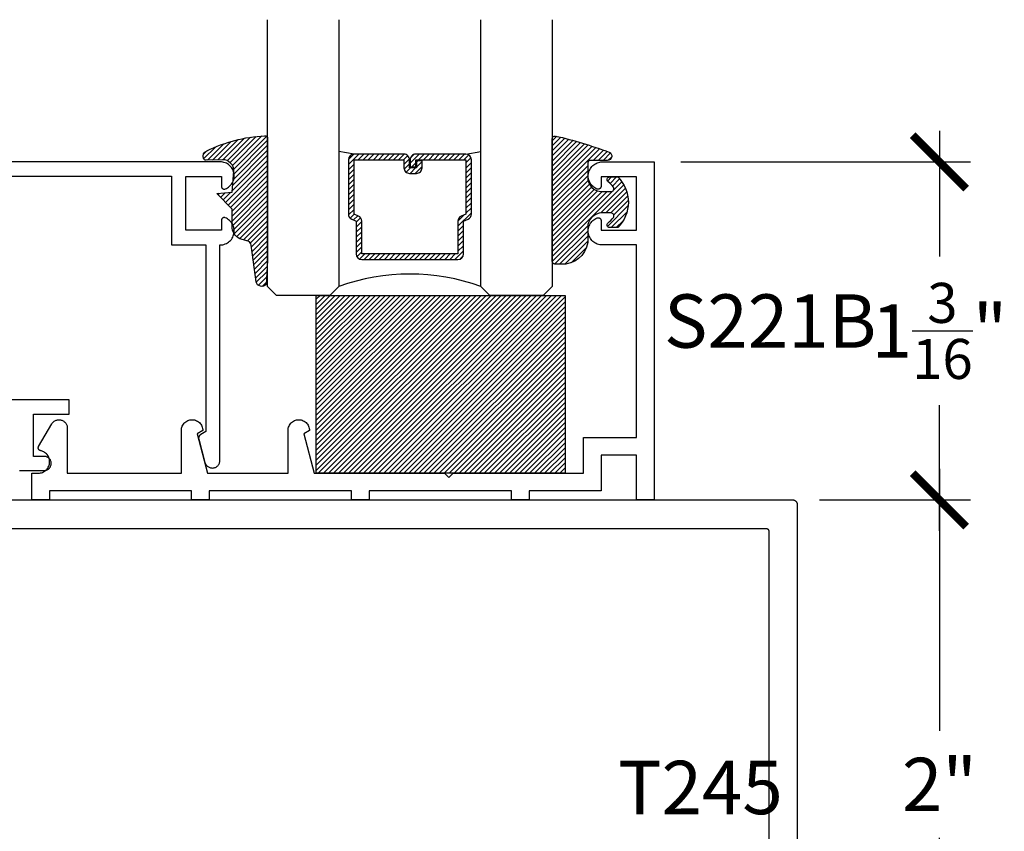
# Model space of a CAD drawing. Units: inches. Extents: x 0 to 108, y 0 to 43.
# Drawn here: x 79 to 82, y 11 to 14 of the extents above; entities that cross this region are included whole.
import ezdxf

# ---------------------------------------------------------------- set-up
doc = ezdxf.new("R2010")
doc.units = ezdxf.units.IN
doc.header["$LTSCALE"] = 0.5
doc.header["$MEASUREMENT"] = 0
for name, color, linetype in [('Arcadia-Dim', 4, 'Continuous'), ('Arcadia-Profile', 5, 'Continuous'), ('Arcadia-Shade', 8, 'Continuous'), ('Arcadia-Text', 3, 'Continuous')]:
    doc.layers.add(name, color=color, linetype=linetype)
doc.styles.get("Standard").update_dxf_attribs({"font": 'ARIALN.TTF'})
doc.dimstyles.new('Arcadia-2', dxfattribs={"dimscale": 2, "dimtxt": 0.0938, "dimasz": 0.0938, "dimexe": 0.0546, "dimexo": 0.0469, "dimgap": 0.0469, "dimtad": 0, "dimtih": 1, "dimdec": 4, "dimrnd": 0.0625, "dimzin": 3, "dimdsep": 46, "dimlunit": 4, "dimtxsty": 'Standard', "dimblk": 'ARCHTICK', "dimcen": 0.0469, "dimdle": 0.0546, "dimclrd": 256, "dimclre": 256, "dimclrt": 256, "dimadec": 0, "dimazin": 0, "dimtfac": 0.75, "dimtix": 1, "dimtmove": 2, "dimatfit": 3, "dimfxl": 1, "dimtolj": 1, "dimtzin": 3, "dimlwd": -3, "dimlwe": -3, "dimarcsym": 0})

# ---------------------------------------------------------------- blocks, each defined once
blk = doc.blocks.new('E-260MOD')
at = {"layer": 'Arcadia-Shade', "lineweight": -3}
h = blk.add_hatch(dxfattribs=at)
h.set_pattern_fill('ANSI31', color=256, scale=0.1, style=0)
h.set_pattern_definition([(45, (0.111432735196054, 0.0210802744449259), (-0.008838834764831844, 0.008838834764831846), [])])
edge = h.paths.add_edge_path()
edge.add_line((-0.1786578097246902, 0.2350642497696223), (-0.125, 0.2404197422160825))
edge.add_line((-0.125, 0.2404197422160825), (-0.1181936880113304, 0.3139171335331267))
edge.add_arc((-0.1581936880113304, 0.3139171335331286), 0.04000000000000002, 359.9999999999973, 449.9999999999999)
edge.add_line((-0.1581936880113304, 0.3539171335331286), (-0.2162454687676565, 0.3519725935885994))
edge.add_arc((-0.2162454687677204, 0.3619725935886442), 0.01000000000004481, 199.8505422421205, 270.0000000003661, ccw=False)
edge.add_arc((-0.2057289674488805, 0.3657692497091054), 0.02118084959594748, 113.38550761416829, 199.8505422417516, ccw=False)
edge.add_arc((0.01881379034085315, -0.09274421701558472), 0.531701062432379, 93.16608336545528, 115.98409913818631, ccw=False)
edge.add_arc((-0.009999999999999, 0.4281605382221339), 0.009999999999999006, -5.286437954055145e-12, 93.166083365465, ccw=False)
edge.add_line((0, 0.428160538222133), (0, 0))
edge.add_line((0, 0), (-0.005355283551523399, -0.0845275820354292))
edge.add_arc((-0.0204262058438835, -0.07137968101444413), 0.01999999999999943, 191.4084515945802, 318.8984941272966, ccw=False)
edge.add_line((-0.04003104600164366, -0.07533571973880618), (-0.05744640472207151, 0.0534071486590815))
edge.add_arc((-0.07724536299547531, 0.05057850034441513), 0.02000000000000125, 8.130742450397316, 62.82068149597912)
edge.add_line((-0.06810982592794791, 0.06837012653450475), (-0.0978388426688213, 0.0757519387839843))
edge.add_arc((-0.07499999999999962, 0.1202310042592028), 0.04999999999999967, 180.0000000000006, 242.82068149597302, ccw=False)
edge.add_line((-0.1249999999999993, 0.1202310042592023), (-0.125, 0.180419742216082))
edge.add_line((-0.125, 0.180419742216082), (-0.1786578097246902, 0.2350642497696223))
at = {"layer": 'Arcadia-Profile'}
blk.add_lwpolyline([(-0.1786578097246902, 0.2350642497696223), (-0.125, 0.2404197422160825), (-0.1181936880113304, 0.3139171335331267, 0.4142135623731083), (-0.1581936880113304, 0.3539171335331286), (-0.2162454687676565, 0.3519725935885994, -0.3160158995843511), (-0.2256512846930993, 0.3585769159274423, -0.3962562958274539), (-0.2141359800658433, 0.3852101994920861, -0.09989266188582809), (-0.01055230461303923, 0.4381452745538752, -0.4304926132808653), (0, 0.428160538222133), (0, 0), (-0.005355283551523399, -0.0845275820354292, -0.6217797134979012), (-0.04003104600164366, -0.07533571973880618), (-0.05744640472207151, 0.0534071486590815, 0.2432650129539878), (-0.06810982592794791, 0.06837012653450475), (-0.0978388426688213, 0.0757519387839843, -0.2811846954961982), (-0.1249999999999993, 0.1202310042592023), (-0.125, 0.180419742216082)], format="xyb", close=True, dxfattribs=at)
blk = doc.blocks.new('*U189')
at = {"layer": 'Arcadia-Shade', "lineweight": -3}
h = blk.add_hatch(dxfattribs=at)
h.set_pattern_fill('ANSI31', color=256, scale=0.1, style=0)
h.set_pattern_definition([(45, (-0.138567264803946, 0.0239117308240513), (-0.008838834764831844, 0.008838834764831846), [])])
edge = h.paths.add_edge_path()
edge.add_line((0.2307305913625512, 0.1184704544556859), (0.202291955919371, 0.1184704544556872))
edge.add_arc((0.2022919559193711, 0.1278042520424739), 0.009333797586786735, 126.6780053634676, 269.9999999999995, ccw=False)
edge.add_arc((0.1429581583326799, 0.207470454455787), 0.09000000000002364, 306.6780053633725, 323.576426357604)
edge.add_arc((0.2073301242805562, 0.1599704544556878), 0.009999999999998828, 323.5764263576871, 450.0000000000202)
edge.add_line((0.2073301242805527, 0.1699704544556866), (0.1749999999999971, 0.169970454455686))
edge.add_arc((0.1749999999999987, 0.1199704544556874), 0.04999999999999859, 90.00000000000178, 180.0000000000028)
edge.add_line((0.1250000000000001, 0.119970454455685), (0.1250000000000007, 0.06590494055066065))
edge.add_arc((0.03705936094815594, 0.07866866056669672), 0.08886207596885527, 266.2190256176107, 351.74174670046614, ccw=False)
edge.add_line((0.0311995675385823, -0.009999999999998004), (0.01000000000000151, -0.01))
edge.add_arc((0.01000000000000075, 7.528699885739343e-16), 0.01000000000000075, 180.0000000000043, 270.0000000000043, ccw=False)
edge.add_line((0, 0), (0, 0.4305641256404996))
edge.add_arc((0.009999999999999003, 0.4305641256405004), 0.009999999999999003, 77.99937774415321, 180.0000000000044, ccw=False)
edge.add_arc((-0.3507727045260797, -1.107357734935953), 1.589668855323815, 69.71688305471389, 76.80556558053468, ccw=False)
edge.add_arc((0.1947457635950655, 0.3698040499677627), 0.01500000000000086, -90.00000000001302, 68.26389573529048, ccw=False)
edge.add_line((0.1947457635950621, 0.3548040499677619), (0.1349999999999979, 0.3548040499677614))
edge.add_arc((0.1349999999999979, 0.3448040499677614), 0.01000000000000001, 90, 180)
edge.add_line((0.1249999999999979, 0.3448040499677614), (0.1250000000000001, 0.2949704544556848))
edge.add_arc((0.1750000000000003, 0.2949704544556861), 0.05000000000000021, 180.0000000000014, 270.0000000000005)
edge.add_line((0.1750000000000007, 0.2449704544556859), (0.2073301242805527, 0.2449704544556874))
edge.add_arc((0.2073301242805421, 0.2549704544556661), 0.009999999999978748, 270.0000000000609, 396.4235736423736)
edge.add_arc((0.1429581583325789, 0.2074704544556889), 0.09000000000000104, 36.42357364230737, 53.32199463653551)
edge.add_arc((0.2022919559193708, 0.2871366568689003), 0.009333797586788007, 89.99999999999858, 233.3219946365503, ccw=False)
edge.add_line((0.202291955919371, 0.2964704544556884), (0.2307305913625512, 0.2964704544556882))
edge.add_arc((0.1429581583325827, 0.2074704544556871), 0.1250000000000021, -45.39787468375329, 45.39787468375329, ccw=False)
at = {"layer": 'Arcadia-Profile'}
blk.add_lwpolyline([(0.2307305913625512, 0.1184704544556859), (0.202291955919371, 0.1184704544556872, -0.7220322426225168), (0.1967167169756805, 0.1352900043835457, 0.07386718171687884), (0.215376620024047, 0.1540329544556911, 0.6153459029250179), (0.2073301242805527, 0.1699704544556866), (0.1749999999999971, 0.169970454455686, 0.4142135623731001), (0.1250000000000001, 0.119970454455685), (0.1250000000000007, 0.06590494055066065, -0.3915067863019581), (0.0311995675385823, -0.009999999999998004), (0.01000000000000151, -0.01, -0.414213562373095), (0, 0), (0, 0.4305641256404996, -0.4769788655072018), (0.01207922313892607, 0.4403455790671917, -0.03094007962028958), (0.2003007460826568, 0.3837375409001378, -0.8262721402126099), (0.1947457635950621, 0.3548040499677619), (0.1349999999999979, 0.3548040499677614, 0.414213562373095), (0.1249999999999979, 0.3448040499677614), (0.1250000000000001, 0.2949704544556848, 0.41421356237309), (0.1750000000000007, 0.2449704544556859), (0.2073301242805527, 0.2449704544556874, 0.6153459029248967), (0.2153766200240104, 0.2609079544556595, 0.07386718171686407), (0.1967167169756818, 0.2796509045278258, -0.7220322426226498), (0.202291955919371, 0.2964704544556884), (0.2307305913625512, 0.2964704544556882, -0.418287269326214)], format="xyb", close=True, dxfattribs=at)
blk = doc.blocks.new('_ArchTick')
at = {"color": 0, "linetype": 'ByBlock', "lineweight": -3, "const_width": 0.15}
blk.add_lwpolyline([(-0.5, -0.5), (0.5, 0.5)], dxfattribs=at)
blk = doc.blocks.new('*D115')
at = {"layer": 'Arcadia-Dim', "lineweight": -3, "transparency": 16777216}
for p, q in [((81.94572658845249, 12.01260409392924), (81.94572658845249, 11.09138799570276)), ((81.52352658845255, 11.90340409392924), (82.05492658845249, 11.90340409392924)), ((81.94572658845249, 9.79420409392924), (81.94572658845249, 10.71542019215569)), ((81.52352658845255, 9.90340409392924), (82.05492658845249, 9.90340409392924))]:
    blk.add_line(p, q, dxfattribs=at)
at = {"layer": 'Defpoints', "color": 0, "lineweight": -3, "transparency": 16777216}
for p in [(81.42972658845255, 11.90340409392924), (81.42972658845255, 9.90340409392924), (81.94572658845249, 9.90340409392924)]:
    blk.add_point(p, dxfattribs=at)
at = {"layer": 'Arcadia-Dim', "lineweight": -3, "transparency": 16777216, "xscale": 0.1876, "yscale": 0.1876, "zscale": 0.1876}
for p, rotation in [((81.94572658845249, 11.90340409392924), 90), ((81.94572658845249, 9.90340409392924), 270)]:
    blk.add_blockref('_ArchTick', p, dxfattribs=dict(at, rotation=rotation))
at = {"layer": 'Arcadia-Dim', "transparency": 16777216, "insert": (81.94572658845249, 10.90340409392924), "char_height": 0.1876, "attachment_point": 5}
blk.add_mtext('\\A1;2"', dxfattribs=at)
blk = doc.blocks.new('*D117')
at = {"layer": 'Arcadia-Dim', "lineweight": -3, "transparency": 16777216}
for p, q in [((81.94572658845249, 13.20037409392924), (81.94572658845249, 12.75821433267412)), ((81.03699160288254, 13.09117409392924), (82.05492658845249, 13.09117409392924)), ((81.94572658845249, 11.79420409392924), (81.94572658845249, 12.23636385518436)), ((81.81392310534913, 11.90340409392924), (82.05492658845249, 11.90340409392924))]:
    blk.add_line(p, q, dxfattribs=at)
at = {"layer": 'Defpoints', "color": 0, "lineweight": -3, "transparency": 16777216}
for p in [(80.94319160288254, 13.09117409392924), (81.94572658845249, 13.09117409392924), (81.72012310534913, 11.90340409392924)]:
    blk.add_point(p, dxfattribs=at)
at = {"layer": 'Arcadia-Dim', "lineweight": -3, "transparency": 16777216, "xscale": 0.1876, "yscale": 0.1876, "zscale": 0.1876}
for p, rotation in [((81.94572658845249, 13.09117409392924), 90), ((81.94572658845249, 11.90340409392924), 270)]:
    blk.add_blockref('_ArchTick', p, dxfattribs=dict(at, rotation=rotation))
at = {"layer": 'Arcadia-Dim', "transparency": 16777216, "insert": (81.94572658845249, 12.49728909392925), "char_height": 0.1876, "attachment_point": 5}
blk.add_mtext('\\A1;1{\\H0.750000x;\\S3/16;}"', dxfattribs=at)
blk = doc.blocks.new('*U156')
at = {"layer": 'Arcadia-Shade', "lineweight": -3}
h = blk.add_hatch(dxfattribs=at)
h.set_pattern_fill('ANSI31', color=256, scale=0.1, style=0)
h.set_pattern_definition([(45, (-12.49009116438055, -10.79353366436354), (-0.008838834764831844, 0.008838834764831846), [])])
edge = h.paths.add_edge_path()
edge.add_line((0.499011675582075, 0.4285564927512802), (0.5229934129158451, 0.4285564927512837))
edge.add_arc((0.5229934129158463, 0.4482414927513224), 0.0196850000000387, 269.9999999999964, 359.9999999999984)
edge.add_line((0.542678412915885, 0.4482414927513219), (0.542678412915885, 0.4732180318310384))
edge.add_line((0.542678412915885, 0.4732180318310384), (0.5229934129158451, 0.4732180318310384))
edge.add_line((0.5229934129158451, 0.4732180318310384), (0.5229934129158451, 0.4482414927513219))
edge.add_line((0.5229934129158451, 0.4482414927513219), (0.499011675582075, 0.4482414927513219))
edge.add_line((0.499011675582075, 0.4482414927513219), (0.499011675582075, 0.4763228331426532))
edge.add_arc((0.47932667558206, 0.476322833142687), 0.01968500000001505, 359.9999999999018, 449.9999999999018)
edge.add_line((0.4793266755820937, 0.496007833142702), (0.3036411249999347, 0.4960078331426985))
edge.add_arc((0.3036411249999347, 0.4763228331426603), 0.01968500000003814, 90, 180)
edge.add_line((0.2839561249998965, 0.4763228331426603), (0.2839561249998965, 0.2858323436881278))
edge.add_arc((0.3036411249999145, 0.2858323436881261), 0.01968500000001799, 179.999999999995, 245.4529343159603)
edge.add_line((0.2954631769583571, 0.2679264678137017), (0.3114070047096007, 0.2606446238063391))
edge.add_line((0.3114070047096007, 0.2606446238063391), (0.3114070047096007, 0.1457257251104203))
edge.add_arc((0.3310920047095802, 0.145725725110422), 0.01968499999997952, 180.0000000000052, 270.0000000000052)
edge.add_line((0.331092004709582, 0.1260407251104425), (0.668905995290265, 0.126040725110439))
edge.add_arc((0.6689059952902658, 0.1457257251104211), 0.01968499999998219, 269.9999999999974, 359.9999999999974)
edge.add_line((0.688590995290248, 0.1457257251104203), (0.688590995290248, 0.2606446238063391))
edge.add_line((0.688590995290248, 0.2606446238063391), (0.7045348230414366, 0.2679264678137088))
edge.add_arc((0.6963568749998893, 0.2858323436881248), 0.01968500000000608, 294.547065684023, 359.9999999999882)
edge.add_line((0.7160418749998954, 0.2858323436881207), (0.7160418749998936, 0.4763228331426603))
edge.add_arc((0.696356874999912, 0.47632283314266), 0.01968499999998163, 9.69435005780996e-13, 89.99999999999902)
edge.add_line((0.6963568749999123, 0.4960078331426416), (0.520672186999926, 0.4960078331426985))
edge.add_arc((0.5206721869999242, 0.4763228331426586), 0.01968500000003992, 89.99999999999483, 179.9999999999948)
edge.add_line((0.5009871869998843, 0.4763228331426603), (0.5009871869998843, 0.4521573060815705))
edge.add_line((0.5009871869998843, 0.4521573060815705), (0.520672186999926, 0.4521573060815705))
edge.add_line((0.520672186999926, 0.4521573060815705), (0.520672186999926, 0.4763228331426603))
edge.add_line((0.520672186999926, 0.4763228331426603), (0.6963568749999123, 0.4763228331426603))
edge.add_line((0.6963568749999123, 0.4763228331426603), (0.6963568749999123, 0.2858323436881207))
edge.add_line((0.6963568749999123, 0.2858323436881207), (0.6804130472487255, 0.2785504996807049))
edge.add_arc((0.6885909952902385, 0.260644623806309), 0.0196849999999735, 114.5470656839565, 179.9999999999124)
edge.add_line((0.668905995290265, 0.2606446238063391), (0.668905995290265, 0.1457257251104203))
edge.add_line((0.668905995290265, 0.1457257251104203), (0.331092004709582, 0.1457257251104203))
edge.add_line((0.331092004709582, 0.1457257251104203), (0.331092004709582, 0.2606446238063391))
edge.add_arc((0.311407004709616, 0.2606446238063067), 0.01968499999996604, 9.435834056275837e-11, 65.45293431605756)
edge.add_line((0.3195849527511214, 0.2785504996806978), (0.3036411249999347, 0.2858323436881207))
edge.add_line((0.3036411249999347, 0.2858323436881207), (0.3036411249999347, 0.4763228331426603))
edge.add_line((0.3036411249999347, 0.4763228331426603), (0.4793266755820937, 0.4763228331426603))
edge.add_line((0.4793266755820937, 0.4763228331426603), (0.4793266755820937, 0.4482414927513219))
edge.add_arc((0.4990116755821052, 0.4482414927512917), 0.0196850000000115, 179.9999999999121, 269.9999999999121)
at = {"layer": 'Arcadia-Profile'}
for p, q in [((0, 0.03125), (2.316987181826414e-15, 0.96875)), ((0.2500000000000006, 0.96875), (0.25, 0.03125)), ((0.75, 0.03125), (0.7500000000000004, 0.96875)), ((1.000000000000001, 0.96875), (1, 0.03125)), ((0.3036416249999334, 0.496007833142702), (0.2499999999999218, 0.5053829846366895)), ((0.6963568749999123, 0.496007833142702), (0.7499984999999256, 0.5053829846366895)), ((0.7080088700575029, 0.2699663348586228), (0.71222288382938, 0.2741803486304981)), ((0.03125, 0), (0, 0.03125)), ((0.03125, 0), (0, 0.03125)), ((0.03125, 0), (0, 0.03125)), ((0.03125, 0), (0, 0.03125)), ((0.03125, 0), (0, 0.03125)), ((0.21875, 0), (0.03125, 0)), ((0.21875, 0), (0.03125, 0)), ((0.25, 0.03125), (0.21875, 0)), ((0.25, 0.03125), (0.21875, 0)), ((0.78125, 0), (0.75, 0.03125)), ((0.96875, 0), (0.78125, 0)), ((1, 0.03125), (0.96875, 0))]:
    blk.add_line(p, q, dxfattribs=at)
blk.add_lwpolyline([(0.499011675582075, 0.4285564927512802), (0.5229934129158451, 0.4285564927512837, 0.4142135623731049), (0.542678412915885, 0.4482414927513219), (0.542678412915885, 0.4732180318310384), (0.5229934129158451, 0.4732180318310384), (0.5229934129158451, 0.4482414927513219), (0.499011675582075, 0.4482414927513219), (0.499011675582075, 0.4763228331426532, 0.414213562373095), (0.4793266755820937, 0.496007833142702), (0.3036411249999347, 0.4960078331426985, 0.414213562373095), (0.2839561249998965, 0.4763228331426603), (0.2839561249998965, 0.2858323436881278, 0.2936188569408289), (0.2954631769583571, 0.2679264678137017), (0.3114070047096007, 0.2606446238063391), (0.3114070047096007, 0.1457257251104203, 0.414213562373095), (0.331092004709582, 0.1260407251104425), (0.668905995290265, 0.126040725110439, 0.414213562373095), (0.688590995290248, 0.1457257251104203), (0.688590995290248, 0.2606446238063391), (0.7045348230414366, 0.2679264678137088, 0.2936188569408282), (0.7160418749998954, 0.2858323436881207), (0.7160418749998936, 0.4763228331426603, 0.4142135623730852), (0.6963568749999123, 0.4960078331426416), (0.520672186999926, 0.4960078331426985, 0.414213562373095), (0.5009871869998843, 0.4763228331426603), (0.5009871869998843, 0.4521573060815705), (0.520672186999926, 0.4521573060815705), (0.520672186999926, 0.4763228331426603), (0.6963568749999123, 0.4763228331426603), (0.6963568749999123, 0.2858323436881207), (0.6804130472487255, 0.2785504996807049, 0.2936188569407848), (0.668905995290265, 0.2606446238063391), (0.668905995290265, 0.1457257251104203), (0.331092004709582, 0.1457257251104203), (0.331092004709582, 0.2606446238063391, 0.293618856940819), (0.3195849527511214, 0.2785504996806978), (0.3036411249999347, 0.2858323436881207), (0.3036411249999347, 0.4763228331426603), (0.4793266755820937, 0.4763228331426603), (0.4793266755820937, 0.4482414927513219, 0.4142135623730945)], format="xyb", close=True, dxfattribs=at)
blk.add_arc((0.4999992499998971, -0.6625220109668888), 0.7374409998105559, 70.18348207574029, 109.8165179242614, dxfattribs=at)
blk = doc.blocks.new('*U185')
at = {"layer": 'Arcadia-Shade', "lineweight": -3}
h = blk.add_hatch(dxfattribs=at)
h.set_pattern_fill('ANSI31', color=256, scale=0.1, style=0)
h.set_pattern_definition([(45, (-123.1027899938268, -542.9895791220364), (-0.008838834764831844, 0.008838834764831846), [])])
h.paths.add_polyline_path([(0, 0.625), (0.8749994999999728, 0.625), (0.8749994999999728, 0), (0, 0)])
at = {"layer": 'Arcadia-Profile', "lineweight": -3}
blk.add_lwpolyline([(0, 0.625), (0.8749994999999728, 0.625), (0.8749994999999728, 0), (0, 0)], close=True, dxfattribs=at)

msp = doc.modelspace()

# ---------------------------------------------------------------- linework, layer by layer
at = {"layer": 'Arcadia-Profile'}
for points in [[(78.38683220288252, 13.04147409392921), (79.24683220288253, 13.04147409392921), (79.24683220288253, 12.79947409392913), (79.36683220288253, 12.79947409392913), (79.36683220288253, 12.14347409392919), (79.34933220288255, 12.13337049392921), (79.34877320288254, 12.1330309939291), (79.34822820288255, 12.1326673939292), (79.34770120288252, 12.13228039392915), (79.34719020288253, 12.13187079392914), (79.34669820288255, 12.13143919392918), (79.34622520288255, 12.13098669392924), (79.34577320288255, 12.13051389392912), (79.34534120288254, 12.13002189392923), (79.34493220288252, 12.12951149392917), (79.34454520288253, 12.12898369392919), (79.34418120288254, 12.12843959392912), (79.34384220288254, 12.12788009392911), (79.34352720288254, 12.12730629392912), (79.34323720288253, 12.12671939392921), (79.34297420288252, 12.12612029392916), (79.34273720288255, 12.12551039392919), (79.34252620288254, 12.12489069392917), (79.34234320288252, 12.12426239392916), (79.34218820288254, 12.12362669392918), (79.34206020288255, 12.12298479392918), (79.34196020288252, 12.12233799392915), (79.34188920288253, 12.12168739392918), (79.34184620288252, 12.12103439392912), (79.34183220288253, 12.12038009392917), (79.34184620288252, 12.11972579392922), (79.34188920288253, 12.11907279392916), (79.34196020288252, 12.11842219392919), (79.34206020288255, 12.11777539392916), (79.34218820288254, 12.11713349392916), (79.34234320288252, 12.11649779392918), (79.36408420288254, 12.03536089392914), (79.36486920288255, 12.03290889392919), (79.36588520288254, 12.03054329392911), (79.36712320288254, 12.02828609392908), (79.36857220288252, 12.02615789392918), (79.37021920288254, 12.02417839392923), (79.37204720288256, 12.02236589392909), (79.37404120288252, 12.02073689392923), (79.37618220288252, 12.01930649392911), (79.37845020288253, 12.01808789392921), (79.38082420288254, 12.01709219392923), (79.38328320288255, 12.01632869392917), (79.38580320288256, 12.01580439392923), (79.38836320288252, 12.01552409392924), (79.39093720288255, 12.01549039392911), (79.39350320288256, 12.01570359392919), (79.39603620288253, 12.01616179392921), (79.39851420288252, 12.01686059392922), (79.40091420288255, 12.01779379392919), (79.40321320288254, 12.01895259392917), (79.40539120288256, 12.02032649392915), (79.40742620288253, 12.02190269392919), (79.40930220288254, 12.02366679392914), (79.41099920288255, 12.02560249392913), (79.41250320288253, 12.02769199392914), (79.41380020288253, 12.02991609392917), (79.41487820288253, 12.03225419392915), (79.41572720288255, 12.03468489392914), (79.41633920288254, 12.03718569392915), (79.41670820288252, 12.03973369392919), (79.41683220288255, 12.04230539392917), (79.41683220288255, 12.79947409392913), (79.41747620288254, 12.79947409392913), (79.42202420288254, 12.79968409392917), (79.42653320288255, 12.80031219392914), (79.43096520288253, 12.80135309392917), (79.43528220288252, 12.80279799392919), (79.43944820288252, 12.80463449392916), (79.44342720288253, 12.80684709392916), (79.44718520288254, 12.80941689392911), (79.45069020288256, 12.81232199392925), (79.45391320288255, 12.81553769392919), (79.45682520288253, 12.81903669392922), (79.45940320288256, 12.82278919392924), (79.46162420288252, 12.82676329392918), (79.46347020288252, 12.83092509392908), (79.46492420288254, 12.83523919392918), (79.46597420288253, 12.83966899392921), (79.46661220288254, 12.84417669392919), (79.46683220288253, 12.8487239939292), (79.46663220288255, 12.85327229392909), (79.46601320288252, 12.85778269392917), (79.46498220288254, 12.86221689392916), (79.46354620288255, 12.86653729392914), (79.46171920288253, 12.87070699392918), (79.45951520288256, 12.87469049392918), (79.45695320288254, 12.87845399392917), (79.45405520288253, 12.88196549392923), (79.45084720288256, 12.88519499392909), (79.44735420288254, 12.88811519392915), (79.44360720288253, 12.89070109392914), (79.43963820288255, 12.8929306939291), (79.43548020288253, 12.89478509392917), (79.43486920288254, 12.89500179392918), (79.43424620288252, 12.8951783939291), (79.43361220288253, 12.89531439392921), (79.43297120288256, 12.89540899392922), (79.43232520288254, 12.89546189392912), (79.43167820288252, 12.89547289392921), (79.43103020288254, 12.89544189392917), (79.43038620288254, 12.89536909392918), (79.42974920288253, 12.89525469392915), (79.42912020288253, 12.89509919392914), (79.42850220288253, 12.89490339392923), (79.42789820288252, 12.89466789392908), (79.42731120288252, 12.89439389392909), (79.42674320288253, 12.89408239392914), (79.42619620288255, 12.8937347939292), (79.42567320288254, 12.89335239392916), (79.42517620288254, 12.89293709392918), (79.42470720288253, 12.89249029392921), (79.42426720288253, 12.8920141939292), (79.42385920288254, 12.89151049392912), (79.42348520288252, 12.8909814939292), (79.42314620288252, 12.89042939392915), (79.42284320288255, 12.8898564939292), (79.42257820288253, 12.88926519392921), (79.42235220288254, 12.8886579939291), (79.42216620288255, 12.88803739392917), (79.42202020288252, 12.88740609392916), (79.42191620288256, 12.88676659392912), (79.42185320288255, 12.88612169392913), (79.42183220288254, 12.88547409392915), (79.42183220288254, 12.85147409392916), (79.29683220288254, 12.85147409392916), (79.29683220288254, 13.03947409392914), (79.42183220288254, 13.03947409392914), (79.42183220288254, 13.00547409392915), (79.42185320288255, 13.0048260939292), (79.42191620288256, 13.00418209392923), (79.42202020288252, 13.00354209392914), (79.42216620288255, 13.00291109392914), (79.42235220288254, 13.00229009392923), (79.42257820288253, 13.00168309392917), (79.42284320288255, 13.00109209392919), (79.42314620288252, 13.00051909392916), (79.42348520288252, 12.99996709392919), (79.42385920288254, 12.99943809392916), (79.42426720288253, 12.99893409392918), (79.42470720288253, 12.99845809392913), (79.42517620288254, 12.99801109392924), (79.42567320288254, 12.99759609392915), (79.42619620288255, 12.9972130939292), (79.42674320288253, 12.99686609392917), (79.42731120288252, 12.99655409392916), (79.42789820288252, 12.99628009392917), (79.42850220288253, 12.9960450939292), (79.42912020288253, 12.99584909392924), (79.42974920288253, 12.99569309392918), (79.43038620288254, 12.99557909392924), (79.43103020288254, 12.99550609392908), (79.43167820288252, 12.99547509392916), (79.43232520288254, 12.99548609392913), (79.43297120288256, 12.99553909392911), (79.43361220288253, 12.99563409392921), (79.43424620288252, 12.9957700939291), (79.43486920288254, 12.99594609392911), (79.43548020288253, 12.99616309392913), (79.43963820288255, 12.99801709392922), (79.44360720288253, 13.00024709392916), (79.44735420288254, 13.00283309392911), (79.45084720288256, 13.00575309392924), (79.45405520288253, 13.00898309392916), (79.45695320288254, 13.01249409392916), (79.45951520288256, 13.01625809392921), (79.46171920288253, 13.02024109392916), (79.46354620288255, 13.0244110939292), (79.46498220288254, 13.02873109392921), (79.46601320288252, 13.03316509392916), (79.46663220288255, 13.03767609392914), (79.46683220288253, 13.04222409392914), (79.46661220288254, 13.04677109392914), (79.46597420288253, 13.05127909392912), (79.46492420288254, 13.05570909392908), (79.46347020288252, 13.0600230939291), (79.46162420288252, 13.06418509392917), (79.45940320288256, 13.06815909392914), (79.45682520288253, 13.0719110939291), (79.45391320288255, 13.07541009392914), (79.45069020288256, 13.07862609392909), (79.44718520288254, 13.08153109392914), (79.44342720288253, 13.08410109392914), (79.43944820288252, 13.08631409392923), (79.43528220288252, 13.08815009392914), (79.43096520288253, 13.08959509392913), (79.42653320288255, 13.09063609392923), (79.42202420288254, 13.09126409392924), (79.41747620288254, 13.09147409392916), (78.33683220288253, 13.09147409392916)], [(78.71183220288253, 12.00647409392913), (78.79938830288253, 12.00647409392913), (78.80196140288254, 12.00666489392917), (78.80450110288254, 12.00711989392916), (78.80698040288254, 12.00783409392911), (78.80937290288253, 12.00879999392909), (78.81165310288253, 12.01000729392912), (78.81379680288254, 12.01144319392917), (78.81578120288253, 12.0130921939291), (78.81758500288254, 12.01493699392917), (78.81918920288254, 12.01695779392914), (78.82057660288254, 12.01913319392919), (78.82173250288255, 12.02143989392916), (78.82264450288253, 12.02385349392911), (78.82330300288254, 12.0263480939292), (78.82370090288254, 12.02889739392914), (78.82383400288253, 12.03147409392922), (78.82370090288254, 12.03405079392918), (78.82330300288254, 12.03660009392924), (78.82264450288253, 12.0390946939291), (78.82173250288255, 12.04150829392917), (78.82057660288254, 12.04381499392925), (78.81918920288254, 12.04599039392919), (78.81758500288254, 12.04801119392916), (78.81578120288253, 12.04985599392911), (78.81379680288254, 12.05150499392916), (78.81165310288253, 12.05294089392909), (78.80937290288253, 12.05414819392912), (78.80698040288254, 12.05511409392911), (78.80450110288254, 12.05582829392917), (78.80196140288254, 12.05628329392916), (78.79938830288253, 12.05647409392908), (78.76183220288252, 12.05647409392908), (78.76183220288252, 12.20447409392922), (78.88683220288252, 12.20447409392922), (78.88683220288252, 12.25447409392918), (78.38683220288252, 12.25447409392918)], [(76.96172658845256, 11.90340409392924), (81.42972658845255, 11.90340409392924), (81.43056358845257, 11.90338216648924), (81.43139858845257, 11.90331644425909), (81.43222958845257, 11.90320710732921), (81.43305358845254, 11.90305445552919), (81.43386758845256, 11.90285890712916), (81.43467058845255, 11.90262099822918), (81.43546058845254, 11.90234138092923), (81.43623458845255, 11.90202082092914), (81.43699058845255, 11.90166019792913), (81.43772658845256, 11.90126049992922), (81.43844058845255, 11.90082282292919), (81.43913158845254, 11.90034836592919), (81.43979558845257, 11.89983842892924), (81.44043258845255, 11.89929441092922), (81.44104058845255, 11.89871780192915), (81.44161658845255, 11.89811018392915), (81.44216058845257, 11.89747321992913), (81.44267058845256, 11.89680865792924), (81.44314558845255, 11.89611831892911), (81.44358258845256, 11.8954040939292), (81.44398258845257, 11.89466794192914), (81.44434358845257, 11.89391187992909), (81.44466358845256, 11.89313798392915), (81.44494358845253, 11.89234836392917), (81.44518158845256, 11.89154519392913), (81.44537658845255, 11.89073068392919), (81.44552958845256, 11.88990704392917), (81.44563858845254, 11.88907655392917), (81.44570458845254, 11.88824147392917), (81.44572658845254, 11.88740409392916), (81.44572658845254, 9.919404093929089)], [(77.05572658845256, 11.8034040939291), (81.33572658845256, 11.8034040939291), (81.33624958845255, 11.80339039392915), (81.33677158845256, 11.80334929392917), (81.33729058845256, 11.80328099392922), (81.33780558845257, 11.80318559392914), (81.33831458845253, 11.80306339392918), (81.33881658845254, 11.80291469392922), (81.33931058845255, 11.80273989392914), (81.33979358845255, 11.80253959392918), (81.34026658845255, 11.80231419392921), (81.34072658845255, 11.80206439392909), (81.34117258845254, 11.80179079392919), (81.34160458845255, 11.80149429392908), (81.34201958845256, 11.8011755939291), (81.34241758845255, 11.8008354939292), (81.34279758845256, 11.80047519392919), (81.34315758845256, 11.80009539392917), (81.34349758845255, 11.79969729392919), (81.34381658845257, 11.7992819939292), (81.34411358845256, 11.79885049392909), (81.34438658845255, 11.79840409392922), (81.34463658845254, 11.79794399392917), (81.34486158845255, 11.79747149392917), (81.34506258845255, 11.79698779392915), (81.34523758845256, 11.7964942939292), (81.34538558845256, 11.7959922939291), (81.34550758845256, 11.79548319392917), (81.34560358845255, 11.79496839392915), (81.34567158845255, 11.7944493939291), (81.34571258845256, 11.79392749392913), (81.34572658845255, 11.79340409392911), (81.34572658845255, 10.01340409392914)]]:
    msp.add_lwpolyline(points, dxfattribs=at)
msp.add_lwpolyline([(79.94119160288253, 11.90417409392911), (79.87919160288254, 11.90417409392911), (79.87919160288254, 11.93517409392918), (79.37919160288254, 11.93517409392918), (79.37919160288254, 11.90417409392911), (79.31719160288253, 11.90417409392911), (79.31719160288253, 11.93517409392918), (78.81719160288253, 11.93517409392918), (78.81719160288253, 11.90417409392911), (78.75519160288255, 11.90417409392911), (78.75519160288255, 11.99717409392919), (78.77819160288252, 11.99717409392919), (78.78210564288256, 11.99736605392913), (78.78598211288252, 11.99794008392918), (78.78978381288252, 11.99889067392918), (78.79347426288254, 12.00020869392917), (78.79701802288255, 12.00188151392912), (78.80038108288252, 12.00389306392914), (78.80353118288255, 12.00622399392923), (78.80643807288254, 12.00885209392915), (78.80907386288254, 12.01175189392917), (78.81141324288254, 12.01489579392923), (78.81343376288254, 12.01825349392915), (78.81511604288252, 12.02179279392921), (78.81644392288254, 12.02547969392914), (78.81740467288253, 12.02927879392918), (78.81798905288255, 12.03315369392921), (78.81819146288254, 12.03706729392924), (78.81800996288254, 12.04098179392919), (78.81744628288254, 12.04485979392918), (78.81650585288256, 12.04866399392917), (78.81519769288255, 12.05235799392916), (78.81353434288255, 12.05590619392923), (78.81153178288255, 12.05927459392923), (78.80920923288252, 12.06243089392923), (78.80658897288254, 12.06534479392919), (78.80369616288252, 12.06798829392916), (78.80055856288254, 12.0703360939291), (78.79720629288252, 12.07236559392915), (78.79367152288253, 12.07405729392919), (78.78998817288252, 12.07539499392909), (78.78619160288255, 12.07636589392918), (78.78557773288253, 12.07651159392914), (78.78497426288254, 12.07669559392924), (78.78438360288254, 12.07691729392913), (78.78380809288254, 12.07717589392918), (78.78325004288254, 12.07747019392913), (78.78271165288254, 12.07779909392924), (78.78219508288254, 12.07816129392917), (78.78170237288253, 12.07855539392916), (78.78123550288254, 12.07897969392924), (78.78079631288253, 12.07943259392916), (78.78038656288254, 12.07991239392915), (78.78000788288253, 12.08041699392915), (78.77966177288252, 12.08094449392924), (78.77934962288253, 12.08149279392923), (78.77907266288256, 12.08205959392912), (78.77883199288252, 12.08264289392913), (78.77862859288254, 12.08324009392915), (78.77846324288254, 12.08384889392916), (78.77833662288253, 12.08446699392915), (78.77824923288253, 12.08509179392912), (78.77820142288252, 12.08572089392909), (78.77819337288255, 12.08635179392913), (78.77822511288255, 12.08698189392921), (78.77829653288254, 12.08760869392917), (78.77840733288255, 12.08822979392916), (78.77855708288254, 12.08884269392924), (78.77874518288255, 12.08944489392924), (78.77897088288253, 12.09003409392916), (78.77923328288253, 12.09060779392918), (78.77953135288254, 12.09116389392911), (78.82531941288252, 12.17047109392924), (78.82669776288253, 12.17263469392914), (78.82825944288254, 12.17466989392916), (78.82999255288254, 12.17656129392914), (78.83188392288255, 12.17829439392916), (78.83391914288254, 12.17985609392919), (78.83608272288254, 12.1812344939291), (78.83835820288252, 12.18241899392923), (78.84072826288255, 12.18340069392924), (78.84317487288254, 12.18417209392909), (78.84567939288254, 12.18472739392918), (78.84822278288252, 12.1850621939292), (78.85078568288253, 12.18517409392918), (78.85334857288254, 12.1850621939292), (78.85589200288254, 12.18472739392918), (78.85839650288253, 12.18417209392909), (78.86084310288254, 12.18340069392924), (78.86321320288252, 12.18241899392923), (78.86548860288255, 12.1812344939291), (78.86765220288254, 12.17985609392919), (78.86968740288253, 12.17829439392916), (78.87157880288254, 12.17656129392914), (78.87331190288253, 12.17466989392916), (78.87487360288253, 12.17263469392914), (78.87625200288252, 12.17047109392924), (78.87743650288255, 12.16819569392909), (78.87841820288256, 12.16582559392909), (78.87918960288252, 12.1633789939291), (78.87974490288255, 12.16087449392911), (78.88007970288254, 12.15833109392919), (78.88019160288255, 12.15576819392915), (78.88019160288255, 11.99717409392919), (79.28119160288253, 11.99717409392919), (79.28119160288253, 12.14766809392917), (79.28140040288255, 12.15161999392912), (79.28202440288254, 12.1555277939291), (79.28305670288253, 12.15934809392924), (79.28448570288253, 12.16303849392911), (79.28629570288254, 12.16655759392917), (79.28846630288254, 12.16986649392915), (79.29097360288253, 12.17292829392922), (79.29378940288254, 12.17570889392915), (79.29688260288253, 12.17817719392919), (79.30021870288252, 12.18030599392922), (79.30376040288255, 12.18207129392921), (79.30746850288253, 12.18345369392922), (79.31130160288254, 12.18443759392916), (79.31521700288252, 12.1850121939291), (79.31917110288254, 12.18517109392918), (79.32312000288252, 12.18491249392913), (79.32701970288255, 12.18423919392912), (79.33082670288255, 12.18315869392917), (79.33449860288252, 12.1816831939292), (79.33799470288253, 12.17982899392918), (79.34127590288253, 12.17761669392918), (79.34430580288253, 12.17507099392914), (79.34705060288255, 12.17222019392911), (79.34947970288252, 12.16909609392918), (79.35156610288251, 12.16573349392924), (79.35328660288255, 12.16216969392919), (79.35462210288253, 12.15844449392911), (79.35555750288253, 12.15459929392922), (79.35608270288253, 12.15067699392911), (79.35619160288255, 12.14672109392917), (79.33619160288254, 12.13517409392911), (79.37316860288254, 11.99717409392919), (79.65619160288253, 11.99717409392919), (79.65619160288253, 12.14766809392917), (79.65640040288255, 12.15161999392912), (79.65702440288254, 12.1555277939291), (79.65805670288253, 12.15934809392924), (79.65948570288253, 12.16303849392911), (79.66129570288254, 12.16655759392917), (79.66346630288254, 12.16986649392915), (79.66597360288253, 12.17292829392922), (79.66878940288254, 12.17570889392915), (79.67188260288253, 12.17817719392919), (79.67521870288252, 12.18030599392922), (79.67876040288255, 12.18207129392921), (79.68246850288253, 12.18345369392922), (79.68630160288254, 12.18443759392916), (79.69021700288252, 12.1850121939291), (79.69417110288254, 12.18517109392918), (79.69812000288252, 12.18491249392913), (79.70201970288255, 12.18423919392912), (79.70582670288255, 12.18315869392917), (79.70949860288252, 12.1816831939292), (79.71299470288253, 12.17982899392918), (79.71627590288253, 12.17761669392918), (79.71930580288253, 12.17507099392914), (79.72205060288255, 12.17222019392911), (79.72447970288252, 12.16909609392918), (79.72656610288251, 12.16573349392924), (79.72828660288255, 12.16216969392919), (79.72962210288253, 12.15844449392911), (79.73055750288253, 12.15459929392922), (79.73108270288253, 12.15067699392911), (79.73119160288255, 12.14672109392917), (79.71119160288254, 12.13517409392911), (79.74816860288254, 11.99717409392919), (80.20617960288254, 11.99717409392919), (80.22117960288253, 11.98217409392909), (80.23617960288252, 11.99717409392919), (80.69419160288254, 11.99717409392919), (80.69419160288254, 12.12217409392919), (80.88119160288252, 12.12217409392919), (80.88119160288252, 12.7991740939291), (80.76054760288255, 12.7991740939291), (80.75599960288255, 12.79938409392913), (80.75149060288254, 12.80001219392911), (80.74705860288253, 12.80105309392924), (80.74274160288255, 12.80249799392915), (80.73857560288255, 12.80433449392912), (80.73459660288253, 12.80654709392924), (80.73083860288253, 12.80911689392919), (80.72733360288254, 12.81202199392909), (80.72411060288252, 12.81523769392915), (80.72119860288254, 12.81873669392918), (80.71862060288254, 12.82248919392909), (80.71639960288255, 12.82646329392914), (80.71455360288255, 12.83062509392916), (80.71309960288252, 12.83493919392915), (80.71204960288253, 12.83936899392917), (80.71141160288252, 12.84387669392915), (80.71119160288254, 12.84842399392916), (80.71139160288254, 12.85297229392917), (80.71201060288254, 12.85748269392924), (80.71304160288256, 12.86191689392912), (80.71447760288254, 12.86623729392922), (80.71630460288253, 12.87040699392914), (80.71850860288254, 12.87439049392914), (80.72107060288252, 12.87815399392925), (80.72396860288254, 12.88166549392919), (80.72717660288254, 12.88489499392917), (80.73066960288253, 12.88781519392923), (80.73441660288253, 12.89040109392921), (80.73838560288252, 12.89263069392918), (80.74254360288253, 12.89448509392913), (80.74315460288253, 12.89470179392914), (80.74377760288255, 12.89487839392918), (80.74441160288254, 12.89501439392917), (80.74505260288254, 12.89510899392918), (80.74569860288253, 12.8951618939292), (80.74634560288254, 12.89517289392917), (80.74699360288255, 12.89514189392914), (80.74763760288252, 12.89506909392914), (80.74827460288253, 12.89495469392922), (80.74890360288254, 12.8947991939291), (80.74952160288254, 12.89460339392919), (80.75012560288255, 12.89436789392916), (80.75071260288254, 12.89409389392917), (80.75128060288253, 12.89378239392921), (80.75182760288254, 12.89343479392916), (80.75235060288253, 12.89305239392924), (80.75284760288255, 12.89263709392914), (80.75331660288253, 12.89219029392918), (80.75375660288253, 12.89171419392916), (80.75416460288253, 12.89121049392919), (80.75453860288255, 12.89068149392916), (80.75487760288254, 12.89012939392923), (80.75518060288252, 12.88955649392916), (80.75544560288253, 12.88896519392917), (80.75567160288253, 12.88835799392918), (80.75585760288254, 12.88773739392913), (80.75600360288254, 12.88710609392923), (80.75610760288254, 12.8864665939292), (80.75617060288252, 12.8858216939292), (80.75619160288252, 12.88517409392911), (80.75619160288252, 12.85117409392923), (80.88119160288252, 12.85117409392923), (80.88119160288252, 13.03917409392911), (80.75619160288252, 13.03917409392911), (80.75619160288252, 13.00517409392923), (80.75617060288252, 13.00452609392916), (80.75610760288254, 13.00388209392919), (80.75600360288254, 13.0032420939291), (80.75585760288254, 13.00261109392922), (80.75567160288253, 13.00199009392908), (80.75544560288253, 13.00138309392914), (80.75518060288252, 13.00079209392915), (80.75487760288254, 13.00021909392912), (80.75453860288255, 12.99966709392915), (80.75416460288253, 12.99913809392923), (80.75375660288253, 12.99863409392914), (80.75331660288253, 12.99815809392921), (80.75284760288255, 12.99771109392908), (80.75235060288253, 12.99729609392911), (80.75182760288254, 12.99691309392917), (80.75128060288253, 12.99656609392913), (80.75071260288254, 12.99625409392924), (80.75012560288255, 12.99598009392925), (80.74952160288254, 12.99574509392916), (80.74890360288254, 12.99554909392909), (80.74827460288253, 12.99539309392914), (80.74763760288252, 12.99527909392908), (80.74699360288255, 12.99520609392916), (80.74634560288254, 12.99517509392912), (80.74569860288253, 12.99518609392921), (80.74505260288254, 12.99523909392919), (80.74441160288254, 12.99533409392917), (80.74377760288255, 12.99547009392917), (80.74315460288253, 12.99564609392918), (80.74254360288253, 12.9958630939292), (80.73838560288252, 12.99771709392918), (80.73441660288253, 12.99994709392912), (80.73066960288253, 13.00253309392919), (80.72717660288254, 13.00545309392909), (80.72396860288254, 13.00868309392912), (80.72107060288252, 13.01219409392924), (80.71850860288254, 13.01595809392917), (80.71630460288253, 13.01994109392912), (80.71447760288254, 13.02411109392916), (80.71304160288256, 13.02843109392917), (80.71201060288254, 13.03286509392923), (80.71139160288254, 13.0373760939291), (80.71119160288254, 13.04192409392921), (80.71141160288252, 13.04647109392921), (80.71204960288253, 13.0509790939292), (80.71309960288252, 13.05540909392916), (80.71455360288255, 13.05972309392918), (80.71639960288255, 13.06388509392913), (80.71862060288254, 13.0678590939291), (80.72119860288254, 13.07161109392918), (80.72411060288252, 13.0751100939291), (80.72733360288254, 13.07832609392916), (80.73083860288253, 13.08123109392922), (80.73459660288253, 13.0838010939291), (80.73857560288255, 13.08601409392919), (80.74274160288255, 13.08785009392922), (80.74705860288253, 13.0892950939291), (80.75149060288254, 13.09033609392908), (80.75599960288255, 13.09096409392909), (80.76054760288255, 13.09117409392924), (80.94319160288254, 13.09117409392924), (80.94319160288254, 11.90417409392911), (80.88119160288252, 11.90417409392911), (80.88119160288252, 12.06017409392918), (80.75619160288252, 12.06017409392918), (80.75619160288252, 11.93517409392918), (80.50319160288254, 11.93517409392918), (80.50319160288254, 11.90417409392911), (80.44119160288253, 11.90417409392911), (80.44119160288253, 11.93517409392918), (79.94119160288253, 11.93517409392918)], close=True, dxfattribs=at)

# ---------------------------------------------------------------- block references
at = {"layer": 'Arcadia-Profile', "lineweight": -3}
for name, p in [('*U156', (79.58429796731261, 12.62217409392919)), ('*U185', (79.75482999833554, 11.99717409392919))]:
    msp.add_blockref(name, p, dxfattribs=at)
at = {"layer": 'Arcadia-Profile', "lineweight": -3, "extrusion": (0, 0, -1), "xscale": -1, "zscale": -1}
for name, p in [('E-260MOD', (-79.58429796731261, 12.7448028691157)), ('*U189', (-80.58429796731261, 12.74184684625438))]:
    msp.add_blockref(name, p, dxfattribs=at)

# ---------------------------------------------------------------- texts
at = {"layer": 'Arcadia-Text', "lineweight": -3}
for s, p in [('S221B', (80.97768270113677, 12.43822153540499)), ('T245', (80.81590482770537, 10.79897265449667))]:
    msp.add_text(s, height=0.1875, dxfattribs=at).set_placement(p)

# ---------------------------------------------------------------- dimensions: what is measured, and where the dimension line sits
at = {"layer": 'Arcadia-Dim'}
dim = msp.add_linear_dim(base=(81.94572658845249, 13.09117409392924), p1=(81.72012310534913, 11.90340409392924), p2=(80.94319160288254, 13.09117409392924), angle=90, dimstyle='Arcadia-2', dxfattribs=at)
dim.commit()
dim.dimension.update_dxf_attribs({"geometry": '*D117', "text_midpoint": (81.94572658845249, 12.49728909392925)})
dim = msp.add_linear_dim(base=(81.94572658845249, 9.90340409392924), p1=(81.42972658845255, 11.90340409392924), p2=(81.42972658845255, 9.90340409392924), angle=90, dimstyle='Arcadia-2', dxfattribs=at)
dim.commit()
dim.dimension.update_dxf_attribs({"geometry": '*D115', "text_midpoint": (81.94572658845249, 10.90340409392924), "dimtype": 160})

doc.saveas('drawing.dxf')
